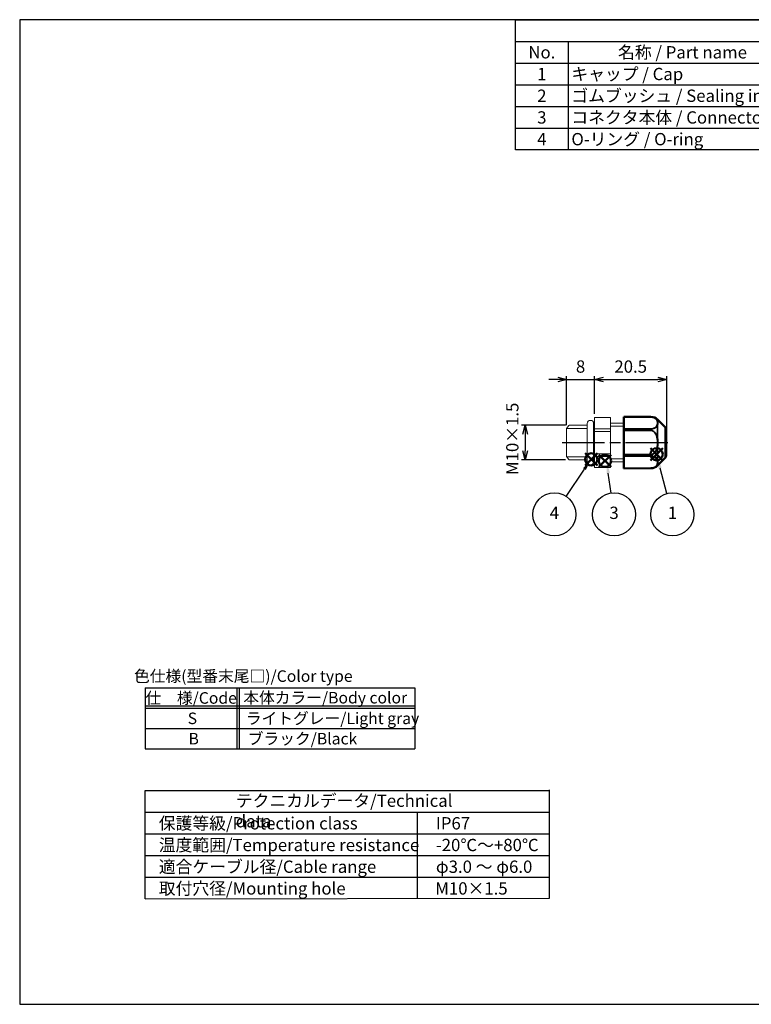
# Model space of a CAD drawing. Units: millimetres. Extents: x 156 to 559, y 80 to 360.
# Drawn here: x 156 to 365, y 80 to 360 of the extents above; entities that cross this region are included whole.
import ezdxf

# ---------------------------------------------------------------- set-up
doc = ezdxf.new("R2010")
doc.units = ezdxf.units.MM
doc.linetypes.add('AM_ISO08W050', pattern=[18, 12, -1.5, 3, -1.5])
doc.layers.add('AM_12', color=7, linetype='Continuous', lineweight=50, plot=False)
for name, color, linetype, lineweight in [('AM_5', 3, 'Continuous', 25), ('AM_7', 4, 'AM_ISO08W050', 25), ('Oﾘﾝｸﾞ', 5, 'Continuous', 25), ('Visible (ISO)', 7, 'Continuous', 50), ('Visible Narrow (ISO)', 7, 'Continuous', 35), ('ｺﾈｸﾀｰ本体', 7, 'Continuous', 25), ('ﾅｯﾄ', 2, 'Continuous', 25)]:
    doc.layers.add(name, color=color, linetype=linetype, lineweight=lineweight)
doc.layers.add('KLIN', color=1, linetype='Continuous')
doc.layers.add('ｷｬｯﾌﾟ', color=7, linetype='Continuous')
doc.styles.add('ACISOTS', font='isocp.shx', dxfattribs={"height": 1, "bigfont": 'extfont.shx'})
doc.styles.get("Standard").update_dxf_attribs({"font": 'ISOCP.SHX', "bigfont": 'EXTFONT.SHX'})
doc.dimstyles.new('AM_ISO$0', dxfattribs={"dimtxt": 3.5, "dimasz": 2.5, "dimexe": 1, "dimexo": 1, "dimgap": 1.5, "dimtad": 1, "dimdsep": 46, "dimtxsty": 'STANDARD', "dimblk": 'OPEN30', "dimcen": 0, "dimclrd": 3, "dimclre": 3, "dimclrt": 2, "dimadec": 0, "dimazin": 2, "dimtp": 0.1, "dimtm": 0.1, "dimtfac": 0.71, "dimtmove": 0, "dimatfit": 3, "dimldrblk": 'OPEN30', "dimfxl": 1, "dimlwd": -1, "dimlwe": -1, "dimarcsym": 0})

# ---------------------------------------------------------------- blocks, each defined once
blk = doc.blocks.new('TK-A3')
blk.add_lwpolyline([(0, 0), (403, 0), (403, 280), (0, 280)], close=True)
blk = doc.blocks.new('RM色仕様')
at = {"color": 7}
for p, q in [((0, 6.95), (30.7, 6.95)), ((0, 6.95), (0, 0)), ((30.7, 6.95), (30.7, 0)), ((0, 0), (30.7, 0))]:
    blk.add_line(p, q, dxfattribs=at)
at = {"color": 1}
for p, q in [((10.45, 6.95), (10.45, 0)), ((10.7, 6.95), (10.7, 0)), ((0, 4.88), (30.7, 4.88)), ((0, 4.63), (30.7, 4.63)), ((0, 2.32), (30.7, 2.32))]:
    blk.add_line(p, q, dxfattribs=at)
at = {"color": 2, "insert": (11.17, 8.1), "char_height": 1.3125, "attachment_point": 5, "style": 'ACISOTS'}
blk.add_mtext('色仕様(型番末尾□)/Color type', dxfattribs=at)
at = {"color": 2, "style": 'ACISOTS'}
for s, insert, char_height, width, attachment_point in [('仕\u3000様/Code', (5.24, 6.44), 1.312, 21.0422, 2), ('本体カラー/Body color', (20.49, 6.47), 1.3125, 21.825, 2), ('S', (5.38, 4.12), 1.31, 4.95, 2), ('ライトグレー/Light gray', (11.46, 4.12), 1.3125, 21.825, 1), ('B', (5.53, 1.81), 1.31, 4.95, 2), ('ブラック/Black', (11.68, 1.81), 1.312, 13.0331, 1)]:
    blk.add_mtext(s, dxfattribs=dict(at, insert=insert, char_height=char_height, width=width, attachment_point=attachment_point))
blk = doc.blocks.new('*S25')
at = {"layer": 'AM_12', "color": 4}
for p, q in [((321.17, 233.1), (324.67, 236.6)), ((321.17, 236.6), (324.67, 233.1))]:
    blk.add_line(p, q, dxfattribs=at)
blk.add_circle((322.92, 234.85), 1.75, dxfattribs=at)
blk = doc.blocks.new('*S26')
at = {"layer": 'AM_12', "color": 4}
for p, q in [((317.25, 233.5), (320.75, 237)), ((317.25, 237), (320.75, 233.5))]:
    blk.add_line(p, q, dxfattribs=at)
blk.add_circle((319, 235.25), 1.75, dxfattribs=at)
blk = doc.blocks.new('_Open30')
at = {"color": 0, "linetype": 'ByBlock', "lineweight": -2}
for p, q in [((-1, 0.27), (0, 0)), ((0, 0), (-1, -0.27)), ((0, 0), (-1, 0))]:
    blk.add_line(p, q, dxfattribs=at)
blk = doc.blocks.new('*D19')
at = {"layer": 'AM_5', "color": 3}
for p, q in [((311.73, 244.95), (299.21, 244.95)), ((300.21, 242.45), (300.21, 237.65)), ((311.73, 235.15), (299.21, 235.15))]:
    blk.add_line(p, q, dxfattribs=at)
at = {"layer": 'Defpoints', "color": 0}
for p in [(312.73, 244.95), (300.21, 235.15), (312.73, 235.15)]:
    blk.add_point(p, dxfattribs=at)
at = {"layer": 'AM_5', "color": 3, "xscale": 2.5, "yscale": 2.5, "zscale": 2.5}
for p, rotation in [((300.21, 244.95), 90), ((300.21, 235.15), 270)]:
    blk.add_blockref('_Open30', p, dxfattribs=dict(at, rotation=rotation))
at = {"layer": 'AM_5', "color": 2, "insert": (297.02, 241.1), "char_height": 3.5, "attachment_point": 5, "rotation": 90}
blk.add_mtext('M10×1.5', dxfattribs=at)
blk = doc.blocks.new('*D20')
at = {"layer": 'AM_5', "color": 3}
for p, q in [((309.48, 257.96), (306.98, 257.96)), ((311.98, 245.02), (311.98, 258.96)), ((311.98, 257.96), (319.98, 257.96)), ((319.98, 248.18), (319.98, 258.96)), ((322.48, 257.96), (324.98, 257.96))]:
    blk.add_line(p, q, dxfattribs=at)
at = {"layer": 'Defpoints', "color": 0}
for p in [(319.98, 257.96), (319.98, 247.18), (311.98, 244.02)]:
    blk.add_point(p, dxfattribs=at)
at = {"layer": 'AM_5', "color": 3, "xscale": 2.5, "yscale": 2.5, "zscale": 2.5}
blk.add_blockref('_Open30', (311.98, 257.96), dxfattribs=at)
at = {"layer": 'AM_5', "color": 3, "xscale": 2.5, "yscale": 2.5, "zscale": 2.5, "rotation": 180}
blk.add_blockref('_Open30', (319.98, 257.96), dxfattribs=at)
at = {"layer": 'AM_5', "color": 2, "insert": (315.98, 261.21), "char_height": 3.5, "attachment_point": 5}
blk.add_mtext('8', dxfattribs=at)
blk = doc.blocks.new('*S28')
at = {"layer": 'AM_12', "color": 4}
for p, q in [((335.85, 234.96), (339.35, 238.46)), ((335.85, 238.46), (339.35, 234.96))]:
    blk.add_line(p, q, dxfattribs=at)
blk.add_circle((337.6, 236.71), 1.75, dxfattribs=at)
blk = doc.blocks.new('*D23')
at = {"layer": 'AM_5', "color": 3}
for p, q in [((319.98, 248.18), (319.98, 258.96)), ((322.48, 257.96), (337.98, 257.96)), ((340.48, 244.05), (340.48, 258.96))]:
    blk.add_line(p, q, dxfattribs=at)
at = {"layer": 'Defpoints', "color": 0}
for p in [(340.48, 257.96), (319.98, 247.18), (340.48, 243.05)]:
    blk.add_point(p, dxfattribs=at)
at = {"layer": 'AM_5', "color": 3, "xscale": 2.5, "yscale": 2.5, "zscale": 2.5, "rotation": 180}
blk.add_blockref('_Open30', (319.98, 257.96), dxfattribs=at)
at = {"layer": 'AM_5', "color": 3, "xscale": 2.5, "yscale": 2.5, "zscale": 2.5}
blk.add_blockref('_Open30', (340.48, 257.96), dxfattribs=at)
at = {"layer": 'AM_5', "color": 2, "insert": (330.23, 261.21), "char_height": 3.5, "attachment_point": 5}
blk.add_mtext('20.5', dxfattribs=at)

msp = doc.modelspace()

# ---------------------------------------------------------------- linework, layer by layer
at = {"color": 7}
for p, q in [((297.4615, 323.2491), (297.4615, 360.2991)), ((297.4615, 360.2991), (559.4615, 360.2991)), ((559.4615, 323.2491), (297.4615, 323.2491))]:
    msp.add_line(p, q, dxfattribs=at)
at = {"color": 1}
for p, q in [((297.4615, 354.1241), (559.4615, 354.1241)), ((312.4615, 354.1241), (312.4615, 347.9491)), ((297.4615, 347.9491), (559.4615, 347.9491)), ((312.4615, 347.9491), (312.4615, 341.7741)), ((297.4615, 341.7741), (559.4615, 341.7741)), ((312.4615, 341.7741), (312.4615, 335.5991)), ((297.4615, 335.5991), (559.4615, 335.5991)), ((312.4615, 335.5991), (312.4615, 329.4241)), ((297.4615, 329.4241), (559.4615, 329.4241)), ((312.4615, 329.4241), (312.4615, 323.2491))]:
    msp.add_line(p, q, dxfattribs=at)
for p, q in [((192.1244, 110.2464), (192.1244, 141.1214)), ((192.1244, 141.1214), (307.1231, 141.1214)), ((307.1231, 110.4436), (307.1231, 141.3186)), ((192.1244, 110.2464), (307.1231, 110.4436))]:
    msp.add_line(p, q)
at = {"layer": 'AM_5', "color": 3}
for p, q in [((311.9081, 224.7144), (317.0753, 232.499)), ((340.5183, 225.5305), (338.5898, 232.7822)), ((324.6506, 225.6776), (323.8548, 231.3873))]:
    msp.add_line(p, q, dxfattribs=at)
for centre in [(308.5208, 219.6113), (325.4961, 219.6113), (342.0926, 219.6113)]:
    msp.add_circle(centre, 6.125, dxfattribs=at)
for points in [[(317.4592, 232.2442), (316.6914, 232.7538), (319.0109, 235.4151)], [(339.0351, 232.9006), (338.1445, 232.6637), (337.6902, 236.1646)], [(324.3111, 231.4509), (323.3984, 231.3237), (323.3716, 234.8538)]]:
    msp.add_trace(points, dxfattribs=at)
at = {"layer": 'AM_7'}
msp.add_line((310.7831, 240.0477), (341.6831, 240.0485), dxfattribs=at)
at = {"layer": 'KLIN'}
for p, q in [((192.1244, 134.9464), (307.1231, 134.9464)), ((269.6244, 110.2464), (269.6244, 134.9464)), ((192.1244, 128.7714), (307.1231, 128.7714)), ((192.1244, 122.5964), (307.1231, 122.5964)), ((192.1244, 116.4214), (307.1231, 116.4214))]:
    msp.add_line(p, q, dxfattribs=at)
at = {"layer": 'Oﾘﾝｸﾞ', "lineweight": 20}
msp.add_lwpolyline([(318.7354, 233.7477), (318.8354, 233.7477, 0.41421356), (319.6854, 234.5977), (319.6854, 245.4977, 0.41421356), (318.8354, 246.3477), (318.7354, 246.3477, 0.41421356), (317.8854, 245.4977), (317.8854, 234.5977, 0.41421356)], format="xyb", close=True, dxfattribs=at)
at = {"layer": 'Visible (ISO)'}
for p, q in [((328.2831, 247.3963), (328.2831, 247.4005)), ((335.9682, 247.367), (328.2831, 247.4005)), ((328.2831, 247.3963), (328.2831, 247.383)), ((328.2831, 243.9717), (328.2831, 247.383)), ((339.9918, 244.4408), (337.8698, 246.572)), ((328.2831, 243.9717), (328.2831, 243.938)), ((328.2831, 243.5065), (328.2831, 243.938)), ((340.2831, 243.7352), (340.2831, 236.3611)), ((328.2831, 243.5065), (328.2831, 243.4594)), ((328.2831, 236.6369), (328.2831, 243.4594)), ((336.0433, 243.4958), (336.0433, 243.4959)), ((328.2831, 236.6369), (328.2831, 236.5899)), ((328.2831, 236.1583), (328.2831, 236.5899)), ((328.2831, 236.1583), (328.2831, 236.1246)), ((328.2831, 232.7134), (328.2831, 236.1246)), ((339.9918, 235.6555), (337.8698, 233.5243)), ((335.9682, 232.7293), (328.2831, 232.6958)), ((328.2831, 232.7134), (328.2831, 232.7)), ((328.2831, 232.6958), (328.2831, 232.7))]:
    msp.add_line(p, q, dxfattribs=at)
for centre, radius, start, end in [((335.9565, 244.667), 2.7, 44.875, 89.75), ((339.2831, 243.7352), 1, 0, 44.875), ((339.2831, 236.3611), 1, 315.125, 0), ((335.9565, 235.4293), 2.7, 270.25, 315.125)]:
    msp.add_arc(centre, radius, start, end, dxfattribs=at)
for points, weights in [([(336.3737, 236.665), (336.3737, 236.6653), (336.3737, 236.6656)], [0.997428935641, 0.997410222152, 0.99739151853]), ([(336.4249, 236.6828), (336.4249, 236.6832), (336.4249, 236.6836)], [0.996366546844, 0.996345578255, 0.996324622437]), ([(336.6816, 236.8071), (336.6817, 236.8066), (336.6817, 236.8062)], [0.972881101193, 0.972890720547, 0.972900348357])]:
    msp.add_rational_spline(points, weights, degree=2, dxfattribs=at)
msp.add_open_spline([(336.6816, 236.8061), (336.6816, 236.8064), (336.6816, 236.8067), (336.6816, 236.807)], degree=3, dxfattribs=at)
at = {"layer": 'Visible Narrow (ISO)'}
for p, q in [((335.9682, 247.3631), (328.2831, 247.3963)), ((328.2831, 247.383), (335.9682, 247.3497)), ((335.9682, 247.3631), (335.9682, 247.367)), ((337.8698, 246.572), (337.8698, 246.1721)), ((335.9682, 243.9469), (328.2831, 243.9717)), ((328.2831, 243.938), (335.9682, 243.9131)), ((335.9682, 243.4982), (335.9682, 243.9131)), ((337.8698, 245.0578), (337.8698, 241.1625)), ((339.9918, 235.6555), (339.9918, 244.4408)), ((335.9682, 243.4982), (328.2831, 243.5065)), ((328.2831, 243.4594), (335.9682, 243.451)), ((337.8698, 238.9338), (337.8698, 235.0385)), ((335.9682, 236.6453), (328.2831, 236.6369)), ((328.2831, 236.5899), (335.9682, 236.5982)), ((335.9682, 236.1833), (328.2831, 236.1583)), ((328.2831, 236.1246), (335.9682, 236.1495)), ((335.9682, 236.1833), (335.9682, 236.5982)), ((335.9682, 232.7466), (328.2831, 232.7134)), ((328.2831, 232.7), (335.9682, 232.7333)), ((335.9682, 232.7293), (335.9682, 232.7333)), ((337.8698, 233.9242), (337.8698, 233.5243))]:
    msp.add_line(p, q, dxfattribs=at)
for centre, major_axis, ratio, start_param, end_param in [((335.9678, 247.2626), (0.0004, 0.1005), 0.00123515, 5.76081255, 6.24923092), ((335.9678, 243.8599), (-0.0003, -0.1005), 0.00312816, 2.12835723, 2.6167756), ((337.8084, 246.1262), (-0.0849, 0.0005), 0.7847674, 3.90899276, 4.82353528), ((332.9909, 245.6595), (-4.9016, 0.0279), 0.5792449, 2.94953635, 3.34023716), ((337.8084, 245.0223), (-0.0814, 0.0332), 0.73359807, 4.19557852, 5.11012104), ((333.2156, 245.5891), (4.7474, 0.0408), 0.59509069, 6.07956304, 6.47657985), ((335.9678, 243.4509), (0.0001, 0.1005), 0.00436331, 4.71361471, 5.20203308), ((337.8084, 241.1521), (-0.0849, -0.0145), 0.00065645, 1.46404516, 2.37858768), ((332.936, 240.0482), (0, -5.7098), 0.86809622, 1.37652588, 1.76506678), ((337.8084, 238.9443), (-0.0849, 0.0145), 0.00065646, 3.90459763, 4.81914015), ((335.9678, 236.6454), (0.0001, -0.1005), 0.00436331, 1.08115223, 1.56957059), ((335.9678, 236.2364), (-0.0003, 0.1005), 0.00312816, 3.66640971, 4.15482808), ((335.9678, 232.8337), (0.0004, -0.1005), 0.00123515, 0.03395439, 0.52237276), ((337.8084, 235.074), (-0.0814, -0.0332), 0.73359807, 1.17306427, 2.08760679), ((332.9909, 234.4368), (4.9016, 0.0279), 0.5792449, 6.0845408, 6.47524161), ((337.8084, 233.9701), (-0.0849, -0.0005), 0.7847674, 1.45965003, 2.37419255), ((333.2156, 234.5072), (-4.7474, 0.0408), 0.59509069, 2.94819811, 3.34521492)]:
    msp.add_ellipse(centre, major_axis=major_axis, ratio=ratio, start_param=start_param, end_param=end_param, dxfattribs=at)
for points, knots in [([(337.8698, 246.1721), (337.7637, 246.4775), (337.5648, 246.7876), (337.1719, 247.0336), (337.0736, 247.0951), (336.963, 247.152), (336.8385, 247.2009), (336.5895, 247.2988), (336.2833, 247.3617), (335.9682, 247.3631)], [0, 0, 0, 0, 0.57142857, 0.57142857, 0.57142857, 0.71428571, 0.71428571, 0.71428571, 1, 1, 1, 1]), ([(335.9682, 247.3497), (336.2717, 247.3484), (336.7138, 247.2571), (337.4572, 246.8679), (337.6972, 246.492), (337.7994, 246.1925)], [0, 0, 0, 0, 0.091025259, 0.136537888, 0.318588405, 0.318588405, 0.318588405, 0.318588405]), ([(337.7994, 245.0902), (337.6972, 244.7915), (337.4572, 244.4175), (336.7138, 244.0338), (336.2717, 243.9459), (335.9682, 243.9469)], [0, 0, 0, 0, 0.182062741, 0.227578426, 0.318609796, 0.318609796, 0.318609796, 0.318609796]), ([(335.9682, 243.9131), (336.2834, 243.912), (336.5895, 243.9708), (336.8385, 244.0635), (336.9631, 244.1098), (337.0737, 244.165), (337.1719, 244.2239), (337.5648, 244.4592), (337.7637, 244.758), (337.8698, 245.0578)], [0, 0, 0, 0, 0.28571429, 0.28571429, 0.28571429, 0.42857143, 0.42857143, 0.42857143, 1, 1, 1, 1]), ([(337.8698, 241.1625), (337.7637, 241.7677), (337.5647, 242.3766), (337.1718, 242.858), (337.0736, 242.9783), (336.963, 243.0904), (336.8385, 243.1856), (336.5894, 243.3761), (336.2833, 243.4978), (335.9682, 243.4982)], [0, 0, 0, 0, 0.57142857, 0.57142857, 0.57142857, 0.71428571, 0.71428571, 0.71428571, 1, 1, 1, 1]), ([(335.9682, 243.451), (336.2717, 243.4507), (336.7137, 243.2715), (337.4571, 242.4987), (337.6972, 241.7486), (337.7994, 241.1505)], [0, 0, 0, 0, 0.091025259, 0.136537888, 0.318588406, 0.318588406, 0.318588406, 0.318588406]), ([(337.7994, 238.9459), (337.7228, 238.4972), (337.51, 237.7604), (336.8608, 236.8915), (336.2717, 236.6456), (335.9682, 236.6453)], [0, 0, 0, 0, 0.136546808, 0.227578013, 0.318609218, 0.318609218, 0.318609218, 0.318609218]), ([(335.9682, 236.5982), (336.2834, 236.5985), (336.8951, 236.8493), (337.5693, 237.7332), (337.7902, 238.4799), (337.8698, 238.9338)], [0, 0, 0, 0, 0.28571429, 0.57142857, 1, 1, 1, 1]), ([(337.8698, 235.0385), (337.7637, 235.3383), (337.5648, 235.6371), (337.1718, 235.8725), (337.0736, 235.9313), (336.963, 235.9865), (336.8385, 236.0328), (336.5895, 236.1255), (336.2833, 236.1843), (335.9682, 236.1833)], [0, 0, 0, 0, 0.57142857, 0.57142857, 0.57142857, 0.71428571, 0.71428571, 0.71428571, 1, 1, 1, 1]), ([(335.9682, 236.1495), (336.2717, 236.1505), (336.7137, 236.0625), (337.4571, 235.6789), (337.6972, 235.3048), (337.7994, 235.0061)], [0, 0, 0, 0, 0.091025259, 0.136537888, 0.318588406, 0.318588406, 0.318588406, 0.318588406]), ([(335.9682, 232.7333), (336.2834, 232.7346), (336.8952, 232.8645), (337.5693, 233.3162), (337.7902, 233.6951), (337.8698, 233.9242)], [0, 0, 0, 0, 0.28571429, 0.57142857, 1, 1, 1, 1]), ([(337.7994, 233.9038), (337.7228, 233.6792), (337.51, 233.31), (336.8608, 232.873), (336.2717, 232.7479), (335.9682, 232.7466)], [0, 0, 0, 0, 0.136547728, 0.227579547, 0.318611366, 0.318611366, 0.318611366, 0.318611366])]:
    msp.add_open_spline(points, degree=3, knots=knots, dxfattribs=at)
for points in [[(337.9635, 240.0482), (337.9631, 240.4214), (337.932, 240.7947), (337.8698, 241.1625)], [(337.8698, 238.9338), (337.932, 239.3016), (337.9631, 239.6749), (337.9635, 240.0482)]]:
    msp.add_open_spline(points, degree=3, dxfattribs=at)
at = {"layer": 'ｷｬｯﾌﾟ', "lineweight": 20}
msp.add_line((328.2831, 247.2477), (328.2831, 232.8477), dxfattribs=at)
at = {"layer": 'ｺﾈｸﾀｰ本体', "lineweight": 20}
for p, q in [((319.9831, 232.9113), (319.9831, 247.1842)), ((324.4831, 247.1842), (319.9831, 247.1842)), ((324.4831, 232.9113), (324.4831, 247.1842)), ((311.9831, 244.0157), (312.6521, 244.9077)), ((317.8854, 244.0811), (311.9831, 244.0811)), ((311.9831, 236.0798), (311.9831, 244.0157)), ((317.8854, 244.9477), (312.7321, 244.9477)), ((319.6854, 244.2854), (319.9831, 244.6824)), ((324.4831, 243.9964), (319.9831, 243.9964)), ((324.4831, 245.5477), (328.2831, 245.5485)), ((324.4831, 244.6811), (328.2831, 244.6818)), ((324.4831, 243.2356), (319.9831, 243.2356)), ((311.9831, 236.0798), (312.6521, 235.1877)), ((317.8854, 236.0144), (311.9831, 236.0144)), ((319.6854, 235.8101), (319.9831, 235.4131)), ((324.4831, 236.8599), (319.9831, 236.8599)), ((324.4831, 236.0991), (319.9831, 236.0991)), ((324.4831, 235.4144), (328.2831, 235.4152)), ((317.8854, 235.1477), (312.7321, 235.1477)), ((324.4831, 232.9113), (319.9831, 232.9113)), ((324.4831, 234.5477), (328.2831, 234.5485))]:
    msp.add_line(p, q, dxfattribs=at)
for centre, start, end in [((312.7321, 244.8477), 90, 143.130102), ((312.7321, 235.2477), 216.869898, 270)]:
    msp.add_arc(centre, 0.1, start, end, dxfattribs=at)

# ---------------------------------------------------------------- block references
at = {"lineweight": 0}
msp.add_blockref('TK-A3', (156.4615, 80.2991), dxfattribs=at)
at = {"xscale": 2.5, "yscale": 2.5, "zscale": 2.5}
msp.add_blockref('RM色仕様', (192.1244, 152.9587), dxfattribs=at)
at = {"layer": 'AM_12'}
for name in ['*S28', '*S26', '*S25']:
    msp.add_blockref(name, (0, 0), dxfattribs=at)

# ---------------------------------------------------------------- texts
at = {"color": 2, "char_height": 3.5, "style": 'ACISOTS'}
for s, insert, width, attachment_point in [('名称 / Part name', (344.9615, 352.7741), 63.2, 2), ('No.', (304.9615, 352.7741), 13.2, 2), ('1', (304.9615, 346.5991), 13.2, 2), ('キャップ / Cap', (313.3615, 346.5991), 63.2, 1), ('2', (304.9615, 340.4241), 13.2, 2), ('ゴムブッシュ / Sealing insert', (313.3615, 340.4241), 63.2, 1), ('3', (304.9615, 334.2491), 13.2, 2), ('コネクタ本体 / Connector', (313.3615, 334.2491), 63.2, 1), ('4', (304.9615, 328.0741), 13.2, 2), ('O-リング / O-ring\\P', (313.3615, 328.0741), 63.2, 1)]:
    msp.add_mtext(s, dxfattribs=dict(at, insert=insert, width=width, attachment_point=attachment_point))
at = {"layer": 'AM_5', "color": 7, "char_height": 3.5, "attachment_point": 5, "style": 'ACISOTS'}
for s, insert in [('4', (308.5208, 219.6113)), ('3', (325.4961, 219.6113)), ('1', (342.0926, 219.6113))]:
    msp.add_mtext(s, dxfattribs=dict(at, insert=insert))
at = {"layer": 'ﾅｯﾄ', "color": 2, "char_height": 3.5, "attachment_point": 1, "style": 'ACISOTS'}
for s, insert, width in [('テクニカルデータ/Technical data', (217.9276, 139.9542), 67.953472), ('保護等級/Protection class', (196.0186, 133.5271), 67.953472), ('IP67', (274.8307, 133.5271), 67.953472), ('温度範囲/Temperature resistance', (196.0186, 127.3521), 75.716203), ('-20℃～+80℃', (274.8307, 127.3521), 67.953472), ('適合ケーブル径/Cable range', (196.0186, 121.1771), 67.953472), ('φ3.0 ～ φ6.0', (274.8307, 121.1771), 67.953472), ('取付穴径/Mounting hole', (196.0186, 115.0021), 67.953472), ('M10×1.5', (274.652, 115.0021), 67.953472)]:
    msp.add_mtext(s, dxfattribs=dict(at, insert=insert, width=width))

# ---------------------------------------------------------------- dimensions: what is measured, and where the dimension line sits
at = {"layer": 'AM_5'}
for base, p1, p2, picture, middle in [((319.9831, 257.9553), (311.9831, 244.0157), (319.9831, 247.1842), '*D20', (315.9831, 261.2053)), ((340.4831, 257.9553), (319.9831, 247.1842), (340.4831, 243.0485), '*D23', (330.2331, 261.2056))]:
    dim = msp.add_linear_dim(base=base, p1=p1, p2=p2, dimstyle='AM_ISO$0', override={"dimdec": 3, "dimtmove": 1}, dxfattribs=at)
    dim.commit()
    dim.dimension.update_dxf_attribs({"geometry": picture, "text_midpoint": middle})
dim = msp.add_linear_dim(base=(300.2133, 235.1477), p1=(312.7321, 244.9477), p2=(312.7321, 235.1477), angle=90, text='M10×1.5', dimstyle='AM_ISO$0', override={"dimdec": 3, "dimtmove": 1}, dxfattribs=at)
dim.commit()
dim.dimension.update_dxf_attribs({"geometry": '*D19', "text_midpoint": (300.2715, 241.1017), "dimtype": 160})

doc.saveas('drawing.dxf')
